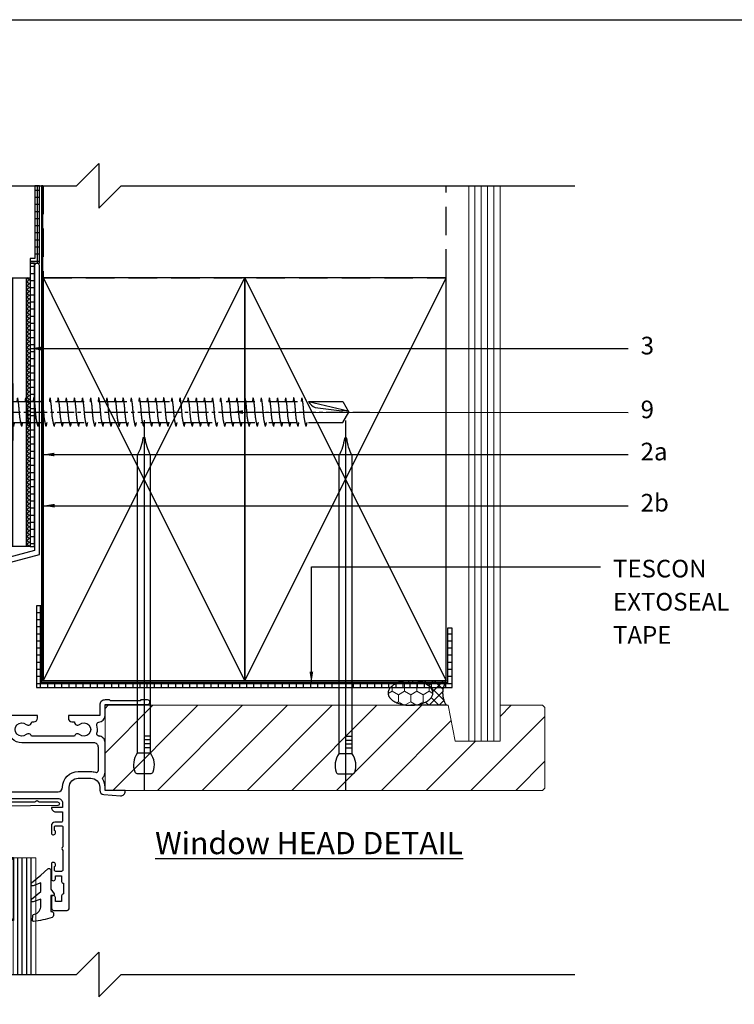
# Model space of a CAD drawing. Units: millimetres. Extents: x -2443 to 23082, y 8149 to 33164.
# Drawn here: x 13192 to 13351, y 11178 to 11398 of the extents above; entities that cross this region are included whole.
import ezdxf

# ---------------------------------------------------------------- set-up
doc = ezdxf.new("R2010")
doc.units = ezdxf.units.MM
doc.linetypes.add('CENTER', pattern=[2, 1.25, -0.25, 0.25, -0.25])
doc.linetypes.add('Hidden', pattern=[9.525, 6.35, -3.175])
doc.layers.add('0-Defpoints', color=7, linetype='Continuous', plot=False)
for name, color, linetype in [('1-Dimensions', 8, 'Continuous'), ('1-Dwg-Text', 7, 'Continuous'), ('1-Leader Tags', 255, 'Continuous'), ('2-Framing', 50, 'Continuous'), ('2-Framing Beyond', 50, 'Hidden'), ('2-Glazing', 120, 'Continuous'), ('3-Gaskets', 241, 'Continuous'), ('3-Membrane', 150, 'Continuous'), ('3-Tapes', 170, 'Continuous'), ('4-Aluminium Extrusions', 2, 'Continuous'), ('4-Fixings', 251, 'Continuous')]:
    doc.layers.add(name, color=color, linetype=linetype)
doc.layers.add('2-Internal Linings', color=8, linetype='Continuous', lineweight=9)
doc.styles.add('EK_TXT', font='CONSTAN.TTF')
doc.styles.get("Standard").update_dxf_attribs({"font": 'CONSTAN.TTF'})
doc.dimstyles.new('ISO-25', dxfattribs={"dimtxt": 2.5, "dimasz": 2.5, "dimexe": 1.25, "dimexo": 0.625, "dimtad": 1, "dimtxsty": 'Standard', "dimcen": 2.5, "dimadec": 0, "dimazin": 0, "dimtfac": 1, "dimtmove": 0, "dimatfit": 3, "dimfxl": 1, "dimarcsym": 0})

# ---------------------------------------------------------------- blocks, each defined once
blk = doc.blocks.new('Aluminium Window Joinery Head')
at = {"layer": '2-Glazing', "linetype": 'Continuous'}
for p, q in [((-30.99, -65.85), (-30.99, -39.75)), ((-29.99, -65.85), (-29.99, -39.75)), ((-28.99, -65.85), (-28.99, -39.75)), ((-27.99, -65.85), (-27.99, -39.75)), ((-12, -65.85), (-12, -39.75)), ((-11, -65.85), (-11, -39.75)), ((-10, -65.85), (-10, -39.75)), ((-9, -65.85), (-9, -39.75))]:
    blk.add_line(p, q, dxfattribs=at)
at = {"layer": '2-Glazing', "lineweight": 9}
for points in [[(-31.99, -65.85), (-31.99, -39.75), (-26.99, -39.75), (-26.99, -65.85)], [(-8, -65.85), (-8, -39.75), (-13, -39.75), (-13, -65.85)]]:
    blk.add_lwpolyline(points, dxfattribs=at)
at = {"layer": '2-Glazing', "linetype": 'Continuous'}
blk.add_lwpolyline([(-26.99, -39.75), (-26.99, -53.75), (-12.99, -39.75), (-26.99, -39.75), (-12.99, -53.75), (-26.99, -53.75), (-12.99, -39.75), (-12.99, -53.75)], dxfattribs=at)
at = {"layer": '4-Aluminium Extrusions'}
for points in [[(-2, -31.5, -0.414214), (-2.3, -31.8), (-3.7, -31.8, 0.414214), (-4.5, -32.6), (-4.5, -34.3, 0.414214), (-4.2, -34.6), (-4.05, -34.6, 0.767327), (-3.8, -33.67), (-3.8, -32.9, -0.414214), (-3.5, -32.6), (-2.25, -32.6, -0.414214), (-1.95, -32.9), (-1.95, -37.3, 0.5), (-1.95, -38.1), (-1.95, -42.5, -0.414214), (-2.25, -42.8), (-3.5, -42.8, -0.414214), (-3.8, -42.5), (-3.8, -41.73, 0.767327), (-4.05, -40.8), (-4.2, -40.8, 0.414214), (-4.5, -41.1), (-4.5, -44.45, 1), (-3.6, -44.45), (-3.6, -43.8), (-2.2, -43.8), (-2.2, -45.05, 0.414214), (-1.8, -45.45), (-1.8, -47.85, 0.414214), (-2.2, -48.25), (-2.2, -49.5), (-3.6, -49.5), (-3.6, -48.65, 1), (-4.5, -48.65), (-4.5, -51, 0.414214), (-4, -51.5), (-1, -51.5, 0.414214), (-0.5, -51), (-0.5, -24, -0.414214), (1.5, -22), (4.3, -22, -0.414214), (6.3, -24), (6.3, -24.64, 0.39391), (7.23, -25.64), (10.93, -25.9, 0.434812), (12, -24.9), (12, -24.7), (7.5, -24.7), (7.5, -24, 0.149369), (6.96, -22.21, -0.361323), (6.99, -21.83, 0.201106), (7.5, -20.62), (7.5, -14, 0.414214), (6.1, -12.6), (6.16, -12.6, -0.501863), (5.68, -11.96, 0.153838), (5.65, -10.15, -0.492606), (6.09, -9.5, 0.39653), (7.5, -8), (7.5, -5.5), (17, -5.5, 1), (17, -4.5), (15.5, -4.5), (15.3, -4.7), (8.7, -4.7), (8.5, -4.5), (7.5, -4.5, 0.414214), (6.3, -5.7), (6.3, -8), (-0.7, -8), (-0.7, -8.6, 0.414214), (0.1, -9.4), (0.65, -9.4, 0.672105), (1.81, -9.98, -2.217178), (1.81, -12.22, 0.572433), (0.66, -12.6), (-8.92, -12.6, 0.544393), (-10.12, -12.24, -2.170601), (-10.12, -9.96, 0.635545), (-8.89, -9.4), (-8.4, -9.4, 0.414214), (-7.6, -8.6), (-7.6, -8), (-14.6, -8), (-14.6, -7.51), (-24.1, -7.18), (-23.7, -6.78), (-23.7, -5.05, 1), (-24.8, -5.05), (-24.8, -7.15), (-37.8, -6.7), (-39.5, -5), (-40.65, 9.3, 0.277689), (-40.4, 12.28, -0.55533), (-39.95, 13), (-39.5, 13), (-39.5, 14.5), (-47, 14.5, 0.414214), (-50, 11.5), (-50, -35, 0.414214), (-48.5, -36.5), (-46, -36.5, 0.414214), (-44, -34.5, 0.414214), (-44.5, -34), (-45, -34), (-45, -33.4, 0.414214), (-45.5, -32.9), (-45.9, -32.9, 0.904069), (-46, -33.89), (-46, -34.9), (-48.4, -34.9), (-48.4, -30.3), (-48.3, -30.3, 1), (-48.3, -29.3), (-48.4, -29.3), (-48.4, -24.7), (-46, -24.7), (-46, -25.71, 0.904069), (-45.9, -26.7), (-45.5, -26.7, 0.236078), (-45.1, -26.5), (-3, -26.5, -0.414214), (-2, -27.5), (-2, -28.5), (-4.5, -28.5, 0.414214), (-3.5, -29.5), (-2, -29.5)], [(6, -15.1, 0.414214), (5, -14.1), (-11.1, -14.1, -0.431256), (-14.09, -10.93, 0.355659), (-15.2, -9.39), (-16.92, -8.93), (-37.85, -8.2, -0.189856), (-38.86, -7.76), (-40.56, -6.06, -0.178121), (-40.99, -5.12), (-42.16, 9.32, -0.217687), (-41.93, 9.95, 2.353596), (-44.09, 9.97, -1), (-44.96, 9.14, -0.321795), (-45.38, 12.27, 0.565503), (-45.82, 13), (-47, 13, 0.414214), (-48.5, 11.5), (-48.5, -22.7, 0.414214), (-48, -23.2), (-46, -23.2, -0.351389), (-44.53, -24.37, 0.351389), (-43.75, -25), (-38, -25), (-38, -24.9, -0.414214), (-37.4, -24.3), (-32.6, -24.3, -0.414214), (-32, -24.9), (-32, -25), (-23.5, -25), (-23.5, -24.9, -0.414214), (-22.9, -24.3), (-18.1, -24.3, -0.414214), (-17.5, -24.9), (-17.5, -25), (-3, -25, 0.414213), (-2, -24, -0.414213), (1.5, -20.5), (4.3, -20.5, -0.076321), (5.35, -20.66, 0.506548), (6, -20.18)], [(-7.24, -27.3), (-3.1, -27.3, -0.993866), (-3.09, -28.1), (-33.62, -28.48, 0.410614), (-35.6, -30.48), (-35.6, -42.7), (-34.1, -42.7, -0.414214), (-33.2, -43.6), (-33.2, -44.45, -0.414214), (-33.65, -44.9, -0.414214), (-34.1, -44.45), (-34.1, -43.8), (-35.5, -43.8), (-35.5, -50.2), (-34.1, -50.2), (-34.1, -48.65, -0.414214), (-33.65, -48.2, -0.414214), (-33.2, -48.65), (-33.2, -50.7, -0.414214), (-34, -51.5), (-47.2, -51.5, -0.414214), (-47.7, -51), (-47.7, -36.8, -0.414214), (-47.4, -36.5), (-47, -36.5, -0.414214), (-46.7, -36.8), (-46.7, -37.5), (-44.62, -37.5), (-43.44, -36.1, 0.388879), (-43.5, -34.75), (-44.2, -34.05, -1), (-43.49, -33.35), (-42.79, -34.05, -0.388879), (-42.68, -36.75), (-43.85, -38.14, -0.221695), (-44.62, -38.5), (-46, -38.5, 0.414214), (-46.3, -38.8), (-46.3, -49.8, 0.414214), (-45.8, -50.3), (-37.3, -50.3, 0.414214), (-36.8, -49.8), (-36.8, -30.5, -0.414214), (-33.6, -27.3), (-30.16, -27.3, -0.654654), (-29.24, -27.3), (-8.16, -27.3, -0.654654)], [(-35.18, -47.64, 0.255691), (-35.3, -47.85), (-35.3, -48.56, 1), (-34.4, -48.56), (-34.4, -47.71), (-33.8, -47.71), (-33.2, -47.71), (-33.2, -50.31, 0.414214), (-32.95, -50.56), (-32.45, -50.56, 0.414214), (-32.2, -50.31), (-32.2, -46.76), (-32.2, -43.21, 0.414214), (-32.45, -42.96), (-32.95, -42.96, 0.414214), (-33.2, -43.21), (-33.2, -45.81), (-33.8, -45.81), (-34.4, -45.81), (-34.4, -44.96, 1), (-35.3, -44.96), (-35.3, -45.66, 0.255691), (-35.18, -45.87, -0.547153)], [(-4.09, -48.2), (-4.64, -48.2), (-4.64, -51.75), (-4.49, -51.75, -0.414214), (-3.99, -52.25), (-3.99, -52.62, -0.322282), (-4.33, -53.09, -0.059419), (-8.51, -53.96, -0.466017), (-8.72, -53.74), (-8.62, -52.61, -0.310508), (-8.48, -52.44), (-8.29, -52.38, 0.334595), (-6.84, -50.46), (-6.84, -49), (-8.56, -49.63, -0.8391), (-8.91, -49.03), (-6.84, -47.29), (-6.84, -45.36), (-8.56, -45.99, -0.8391), (-8.91, -45.39), (-6.84, -43.66), (-5.31, -42.26, -0.652662), (-4.64, -42.55), (-4.64, -46.75), (-3.89, -47.81, -0.609409)]]:
    blk.add_lwpolyline(points, format="xyb", close=True, dxfattribs=at)
blk = doc.blocks.new('Nail Finishing 75mm')
at = {"layer": '4-Fixings', "linetype": 'Continuous'}
for p, q in [((0, 82.6), (0, -0.05)), ((1.48, 12.02), (0.11, 12.02)), ((1.48, 11.15), (0.11, 11.15)), ((1.48, 10.28), (0.11, 10.28)), ((1.48, 9.41), (0.11, 9.41)), ((1.48, 8.16), (-1.52, 8.16))]:
    blk.add_line(p, q, dxfattribs=at)
blk.add_lwpolyline([(-1.52, 8.16, 0.247527), (-2.07, 4.03, 0.331135), (-1.59, 3.68), (1.56, 3.68, 0.331135), (2.04, 4.03, 0.247527), (1.48, 8.16), (1.48, 74.73, -0.093813), (0.27, 78.64), (-0.27, 78.64, -0.101255), (-1.52, 74.73)], format="xyb", close=True, dxfattribs=at)
blk = doc.blocks.new('Air Seal on Backing Rod 5.5mm')
at = {"layer": '3-Gaskets', "lineweight": 9}
h = blk.add_hatch(dxfattribs=at)
h.set_pattern_fill('HONEY', color=256, scale=0.5, angle=-90, style=0)
h.set_pattern_definition([(270, (-12721.5629, -12779.22), (1.37481532, -2.38125), [1.5875, -3.175]), (30, (-12721.5629, -12779.22), (1.37481533, 2.38125), [1.5875, -3.175]), (330, (-12721.5629, -12779.22), (2.74963065, -5e-09), [-3.175, 1.5875])])
edge = h.paths.add_edge_path()
edge.add_spline(control_points=[(-8, -5.5), (-3, -5.5), (-3, -2.75)], knot_values=[3.161614, 3.161614, 3.161614, 4.732411, 4.732411, 4.732411], weights=[1, 0.707107, 1], degree=2, periodic=0)
edge.add_spline(control_points=[(-3, -2.75), (-3, 0), (-8, 0)], knot_values=[4.732411, 4.732411, 4.732411, 6.303207, 6.303207, 6.303207], weights=[1, 0.707107, 1], degree=2, periodic=0)
edge.add_spline(control_points=[(-8, 0), (-13, 0), (-13, -2.75)], knot_values=[6.303207, 6.303207, 6.303207, 7.874003, 7.874003, 7.874003], weights=[1, 0.707107, 1], degree=2, periodic=0)
edge.add_spline(control_points=[(-13, -2.75), (-13, -5.5), (-8, -5.5)], knot_values=[7.874003, 7.874003, 7.874003, 9.4448, 9.4448, 9.4448], weights=[1, 0.707107, 1], degree=2, periodic=0)
at = {"layer": '3-Gaskets'}
h = blk.add_hatch(dxfattribs=at)
h.set_pattern_fill('ANSI37', color=256, scale=0.5)
h.set_pattern_definition([(45, (-12721.5629, -12779.22), (-1.12253202, 1.12253202), []), (135, (-12721.5629, -12779.22), (-1.12253202, -1.12253202), [])])
edge = h.paths.add_edge_path()
edge.add_spline(control_points=[(0, -5.5), (-1.8, -2.75), (0, 0)], knot_values=[1, 1, 1, 2.161614, 2.161614, 2.161614], weights=[1, 0.83602, 1], degree=2, periodic=0)
edge.add_spline(control_points=[(0, 0), (-4, 0), (-8, 0)], knot_values=[0, 0, 0, 1, 1, 1], weights=[1, 1, 1], degree=2, periodic=0)
edge.add_spline(control_points=[(-8, 0), (-3, 0), (-3, -2.75)], knot_values=[4.732411, 4.732411, 4.732411, 6.303207, 6.303207, 6.303207], weights=[1, 0.707107, 1], degree=2, periodic=0)
edge.add_spline(control_points=[(-3, -2.75), (-3, -5.5), (-8, -5.5)], knot_values=[3.161614, 3.161614, 3.161614, 4.732411, 4.732411, 4.732411], weights=[1, 0.707107, 1], degree=2, periodic=0)
edge.add_spline(control_points=[(-8, -5.5), (-4, -5.5), (0, -5.5)], knot_values=[2.161614, 2.161614, 2.161614, 3.161614, 3.161614, 3.161614], weights=[1, 1, 1], degree=2, periodic=0)
at = {"layer": '3-Gaskets', "lineweight": -3}
blk.add_rational_spline([(-8, 0), (-4, 0), (0, 0), (-1.8, -2.75), (0, -5.5), (-4, -5.5), (-8, -5.5), (-3, -5.5), (-3, -2.75), (-3, 0), (-8, 0), (-13, 0), (-13, -2.75), (-13, -5.5), (-8, -5.5)], [1, 1, 1, 0.836019987535, 1, 1, 1, 0.707106781187, 1, 0.707106781187, 1, 0.707106781187, 1, 0.707106781187, 1], degree=2, knots=[0, 0, 0, 1, 1, 2.161614, 2.161614, 3.161614, 3.161614, 4.732411, 4.732411, 6.303207, 6.303207, 7.874003, 7.874003, 9.4448, 9.4448, 9.4448], dxfattribs=at)
blk = doc.blocks.new('*U198')
at = {"layer": '3-Membrane'}
h = blk.add_hatch(dxfattribs=at)
h.set_pattern_fill('ZIGZAG', color=256, scale=0.1, angle=135)
h.set_pattern_definition([(135, (-0.3, -0.3), (-0.4490128, 3e-17), [0.3175, -0.3175]), (225, (-0.5245, -0.0755), (-3e-17, -0.4490128), [0.3175, -0.3175])])
h.paths.add_polyline_path([(-0.31, -0.3), (90.1, -0.3), (90.1, 0), (-0.01, 0), (-0.01, 110.65), (-0.31, 110.65)])
blk.add_lwpolyline([(-0.31, -0.3), (90.1, -0.3), (90.1, 0), (-0.01, 0), (-0.01, 110.65), (-0.31, 110.65)], close=True, dxfattribs=at)
blk = doc.blocks.new('*U216')
at = {"layer": '3-Tapes', "linetype": 'Continuous'}
h = blk.add_hatch(dxfattribs=at)
h.set_pattern_fill('NET', color=256, scale=0.5, angle=180)
h.set_pattern_definition([(180, (24.8202, 26.5), (-2e-16, -1.5875), []), (270, (24.8202, 26.5), (1.5875, -3e-16), [])])
h.paths.add_polyline_path([(90.78, 0), (-0.02, 0), (-0.02, 17.25), (-1.02, 17.25), (-1.02, -1), (91.78, -1), (91.78, 12.25), (90.78, 12.25)])
blk.add_lwpolyline([(91.78, 12.25), (91.78, 12.25), (90.78, 12.25), (90.78, 0), (90.78, 0), (-0.02, 0), (-0.02, 0), (-0.02, 17.25), (-1.02, 17.25), (-1.02, -1), (91.78, -1)], close=True, dxfattribs=at)
blk = doc.blocks.new('Aluminium Window Joinery Head Flashing')
at = {"layer": '3-Gaskets', "lineweight": 9}
h = blk.add_hatch(dxfattribs=at)
h.set_pattern_fill('ANSI37', color=256, scale=10, style=0)
h.set_pattern_definition([(45, (-1671.2349, -610.476), (-0.8838835, 0.8838835), []), (135, (-1671.2349, -610.476), (-0.8838835, -0.8838835), [])])
h.paths.add_polyline_path([(-4.97, 3.5), (2.53, 3.5), (2.53, 8.34), (-4.97, 6.33)])
blk.add_lwpolyline([(-4.97, 3.5), (2.53, 3.5), (2.53, 8.34), (-4.97, 6.33)], close=True, dxfattribs=at)
at = {"layer": '4-Aluminium Extrusions'}
blk.add_lwpolyline([(-13.32, 5.23, 0.339454), (-15.55, 2.34), (-15.55, -8.57, -0.198912), (-16.1, -9.92), (-18.71, -12.52, 1), (-17.93, -13.3), (-15.33, -10.7, 0.198912), (-14.45, -8.57), (-14.45, 2.34, -0.339454), (-13.04, 4.17), (34.86, 17.01), (34.86, 81.5, 1), (33.76, 81.5), (33.76, 17.85)], format="xyb", close=True, dxfattribs=at)
blk = doc.blocks.new('*U105')
at = {"layer": '2-Internal Linings'}
for p, q in [((0, 0), (124.05, 0)), ((0, -7), (0, 0)), ((0, -1.4), (124.05, -1.4)), ((0, -2.8), (124.05, -2.8)), ((0, -4.2), (124.05, -4.2)), ((0, -5.6), (124.05, -5.6)), ((124.05, -7), (0, -7))]:
    blk.add_line(p, q, dxfattribs=at)
blk = doc.blocks.new('T50BR Support Bracket Elevation')
at = {"layer": '4-Aluminium Extrusions'}
blk.add_line((3, 30), (3, -30), dxfattribs=at)
blk.add_lwpolyline([(0, 30), (42, 30), (42, -30), (0, -30)], close=True, dxfattribs=at)
blk.add_lwpolyline([(37, 10.41), (37, 4.41, -1), (32, 4.41), (32, 10.41, -1)], format="xyb", close=True, dxfattribs=at)
blk.add_circle((34.5, -12.59), 2.5, dxfattribs=at)
blk = doc.blocks.new('Butyl Tape 0.8mm')
at = {"layer": '3-Tapes'}
h = blk.add_hatch(dxfattribs=at)
h.set_pattern_fill('AR-HBONE', color=256, scale=0.006, angle=-90)
h.set_pattern_definition([(315, (-12348.2226, -12776.04796), (0.862104588, 5e-16), [1.8288, -0.6096]), (45, (-12347.7915, -12776.479), (0.862104588, 5e-16), [1.8288, -0.6096])])
h.paths.add_polyline_path([(30, 0), (-30, 0), (-30, -0.8), (30, -0.8)])
at = {"layer": '3-Tapes', "linetype": 'Continuous'}
blk.add_lwpolyline([(-30, 0), (30, 0), (30, -0.8), (-30, -0.8)], close=True, dxfattribs=at)
blk = doc.blocks.new('*U217')
at = {"layer": '3-Tapes', "linetype": 'Continuous'}
h = blk.add_hatch(dxfattribs=at)
h.set_pattern_fill('NET', color=256, scale=0.5, angle=180)
h.set_pattern_definition([(180, (-50.6154, -1.9), (-2e-16, -1.5875), []), (270, (-50.6154, -1.9), (1.5875, -3e-16), [])])
h.paths.add_polyline_path([(-0.97, -1), (16.3, -1), (16.3, 0), (15.3, 0), (0.03, 0), (0.03, 1.1), (-0.97, 1.1)])
blk.add_lwpolyline([(16.3, 0), (16.3, 0), (15.3, 0), (15.3, 0), (15.3, 0), (0.03, 0), (0.03, 0), (0.03, 1.1), (-0.97, 1.1), (-0.97, -1), (16.3, -1)], close=True, dxfattribs=at)
blk = doc.blocks.new('*U211')
at = {"layer": '3-Tapes', "linetype": 'Continuous'}
h = blk.add_hatch(dxfattribs=at)
h.set_pattern_fill('NET', color=256, scale=0.5, angle=180)
h.set_pattern_definition([(180, (3.7883, -3), (-2e-16, -1.5875), []), (270, (3.7883, -3), (1.5875, -3e-16), [])])
h.paths.add_polyline_path([(3.24, -1), (66.49, -1), (66.49, 0), (65.49, 0), (4.24, 0), (3.24, 0)])
blk.add_lwpolyline([(66.49, 0), (66.49, 0), (65.49, 0), (65.49, 0), (65.49, 0), (4.24, 0), (4.24, 0), (4.24, 0), (3.24, 0), (3.24, -1), (66.49, -1)], close=True, dxfattribs=at)
blk = doc.blocks.new('T Tek Screw Hex 14g 75mm')
at = {"color": 1, "linetype": 'CENTER', "ltscale": 3}
blk.add_line((0, -14.1), (0, 80), dxfattribs=at)
at = {"color": 1, "linetype": 'Continuous'}
for p, q in [((-2.33, 73.66), (0, 75)), ((-0.24, 74.86), (-0.24, 73.4)), ((2.33, 73.66), (0, 75)), ((-2.33, 66.01), (-2.33, 73.66)), ((-0.98, 67.44), (-0.24, 73.4)), ((2.33, 66.01), (2.33, 73.66))]:
    blk.add_line(p, q, dxfattribs=at)
at = {"color": 8, "linetype": 'Continuous'}
blk.add_line((-2.33, 66.01), (-0.24, 74.86), dxfattribs=at)
at = {"color": 8, "linetype": 'Hidden'}
for p, q in [((-2.33, 0), (-2.33, 66.01)), ((2.33, 0), (2.33, 66.01))]:
    blk.add_line(p, q, dxfattribs=at)
at = {"color": 4, "linetype": 'Continuous'}
for p, q in [((-6.35, 0), (6.35, 0)), ((-6.6, -1.02), (-6.6, -0.25)), ((-6.35, -1.27), (6.35, -1.27)), ((-5.5, -5.35), (-5.5, -1.27)), ((-2.75, -5.35), (-2.75, -1.27)), ((2.75, -5.35), (2.75, -1.27)), ((5.5, -5.35), (5.5, -1.27)), ((6.6, -1.02), (6.6, -0.25)), ((-4.12, -6.1), (4.12, -6.1))]:
    blk.add_line(p, q, dxfattribs=at)
at = {"color": 1, "linetype": 'Continuous'}
blk.add_arc((-3.85, 68.79), 3.16, 298.6371, 334.6811, dxfattribs=at)
at = {"color": 4, "linetype": 'Continuous'}
for centre, radius, start, end in [((6.35, -0.25), 0.25, 0, 90), ((-6.35, -0.25), 0.25, 90, 180), ((-6.35, -1.02), 0.25, 180, 270), ((6.35, -1.02), 0.25, 270, 0), ((-4.12, -4.46), 1.64, 212.7726, 327.2274), ((0, -0.68), 5.42, 239.4859, 300.5141), ((4.12, -4.46), 1.64, 212.7726, 327.2274)]:
    blk.add_arc(centre, radius, start, end, dxfattribs=at)
at = {"color": 8, "linetype": 'Hidden'}
for points in [[(-3.2, 64.49), (-1.67, 64.72), (1.77, 65.07), (3.21, 65.4)], [(-3.2, 62.68), (-1.67, 62.9), (1.77, 63.26), (3.21, 63.59)], [(-3.2, 60.87), (-1.67, 61.09), (1.77, 61.45), (3.21, 61.77)], [(-3.2, 59.05), (-1.67, 59.27), (1.77, 59.63), (3.21, 59.96)], [(-3.2, 57.24), (-1.67, 57.46), (1.77, 57.82), (3.21, 58.14)], [(-3.2, 55.42), (-1.67, 55.65), (1.77, 56), (3.21, 56.33)], [(-3.2, 53.61), (-1.67, 53.83), (1.77, 54.19), (3.21, 54.52)], [(-3.2, 51.79), (-1.67, 52.02), (1.77, 52.37), (3.21, 52.7)], [(-3.2, 49.98), (-1.67, 50.2), (1.77, 50.56), (3.21, 50.89)], [(-3.2, 48.17), (-1.67, 48.39), (1.77, 48.75), (3.21, 49.07)], [(-3.2, 46.35), (-1.67, 46.57), (1.77, 46.93), (3.21, 47.26)], [(-3.2, 44.54), (-1.67, 44.76), (1.77, 45.12), (3.21, 45.44)], [(-3.2, 42.72), (-1.67, 42.95), (1.77, 43.3), (3.21, 43.63)], [(-3.2, 40.91), (-1.67, 41.13), (1.77, 41.49), (3.21, 41.82)], [(-3.2, 39.09), (-1.67, 39.32), (1.77, 39.67), (3.21, 40)], [(-3.2, 37.28), (-1.67, 37.5), (1.77, 37.86), (3.21, 38.19)], [(-3.2, 35.47), (-1.67, 35.69), (1.77, 36.05), (3.21, 36.37)], [(-3.2, 33.65), (-1.67, 33.87), (1.77, 34.23), (3.21, 34.56)], [(-3.2, 31.84), (-1.67, 32.06), (1.77, 32.42), (3.21, 32.74)], [(-3.2, 30.02), (-1.67, 30.25), (1.77, 30.6), (3.21, 30.93)], [(-3.2, 28.21), (-1.67, 28.43), (1.77, 28.79), (3.21, 29.12)], [(-3.2, 26.39), (-1.67, 26.62), (1.77, 26.97), (3.21, 27.3)], [(-3.2, 24.58), (-1.67, 24.8), (1.77, 25.16), (3.21, 25.49)], [(-3.2, 22.77), (-1.67, 22.99), (1.77, 23.35), (3.21, 23.67)], [(-3.2, 20.95), (-1.67, 21.17), (1.77, 21.53), (3.21, 21.86)], [(-3.2, 19.14), (-1.67, 19.36), (1.77, 19.72), (3.21, 20.04)], [(-3.2, 17.32), (-1.67, 17.55), (1.77, 17.9), (3.21, 18.23)], [(-3.2, 15.51), (-1.67, 15.73), (1.77, 16.09), (3.21, 16.42)], [(-3.2, 13.69), (-1.67, 13.92), (1.77, 14.27), (3.21, 14.6)], [(-3.2, 11.88), (-1.67, 12.1), (1.77, 12.46), (3.21, 12.79)], [(-3.2, 10.07), (-1.67, 10.29), (1.77, 10.65), (3.21, 10.97)], [(-3.2, 8.25), (-1.67, 8.47), (1.77, 8.83), (3.21, 9.16)], [(-3.2, 6.44), (-1.67, 6.66), (1.77, 7.02), (3.21, 7.34)], [(-3.2, 4.62), (-1.67, 4.85), (1.77, 5.2), (3.21, 5.53)], [(-3.2, 2.81), (-1.67, 3.03), (1.77, 3.39), (3.21, 3.72)], [(-3.2, 0.99), (-1.67, 1.22), (1.77, 1.57), (3.21, 1.9)]]:
    blk.add_spline(points, degree=3, dxfattribs=at)
for points in [[(-3.2, 64.49), (-2.91, 64.45), (-2.62, 64.4), (-2.33, 64.36)], [(2.33, 65.61), (2.62, 65.55), (2.91, 65.48), (3.21, 65.4)], [(2.33, 63.8), (2.62, 63.73), (2.91, 63.66), (3.21, 63.59)], [(-3.2, 62.68), (-2.91, 62.63), (-2.62, 62.59), (-2.33, 62.54)], [(2.33, 61.99), (2.62, 61.92), (2.91, 61.85), (3.21, 61.77)], [(-3.2, 60.87), (-2.91, 60.82), (-2.62, 60.77), (-2.33, 60.73)], [(2.33, 60.17), (2.62, 60.11), (2.91, 60.03), (3.21, 59.96)], [(-3.2, 59.05), (-2.91, 59), (-2.62, 58.96), (-2.33, 58.91)], [(-3.2, 57.24), (-2.91, 57.19), (-2.62, 57.14), (-2.33, 57.1)], [(2.33, 58.36), (2.62, 58.29), (2.91, 58.22), (3.21, 58.14)], [(-3.2, 55.42), (-2.91, 55.38), (-2.62, 55.33), (-2.33, 55.29)], [(2.33, 56.54), (2.62, 56.48), (2.91, 56.4), (3.21, 56.33)], [(-3.2, 53.61), (-2.91, 53.56), (-2.62, 53.51), (-2.33, 53.47)], [(2.33, 54.73), (2.62, 54.66), (2.91, 54.59), (3.21, 54.52)], [(2.33, 52.91), (2.62, 52.85), (2.91, 52.78), (3.21, 52.7)], [(-3.2, 51.79), (-2.91, 51.75), (-2.62, 51.7), (-2.33, 51.66)], [(2.33, 51.1), (2.62, 51.03), (2.91, 50.96), (3.21, 50.89)], [(-3.2, 49.98), (-2.91, 49.93), (-2.62, 49.89), (-2.33, 49.84)], [(2.33, 49.29), (2.62, 49.22), (2.91, 49.15), (3.21, 49.07)], [(-3.2, 48.17), (-2.91, 48.12), (-2.62, 48.07), (-2.33, 48.03)], [(-3.2, 46.35), (-2.91, 46.3), (-2.62, 46.26), (-2.33, 46.21)], [(2.33, 47.47), (2.62, 47.41), (2.91, 47.33), (3.21, 47.26)], [(-3.2, 44.54), (-2.91, 44.49), (-2.62, 44.44), (-2.33, 44.4)], [(2.33, 45.66), (2.62, 45.59), (2.91, 45.52), (3.21, 45.44)], [(-3.2, 42.72), (-2.91, 42.68), (-2.62, 42.63), (-2.33, 42.59)], [(2.33, 43.84), (2.62, 43.78), (2.91, 43.7), (3.21, 43.63)], [(2.33, 42.03), (2.62, 41.96), (2.91, 41.89), (3.21, 41.82)], [(-3.2, 40.91), (-2.91, 40.86), (-2.62, 40.81), (-2.33, 40.77)], [(2.33, 40.21), (2.62, 40.15), (2.91, 40.08), (3.21, 40)], [(-3.2, 39.09), (-2.91, 39.05), (-2.62, 39), (-2.33, 38.96)], [(2.33, 38.4), (2.62, 38.33), (2.91, 38.26), (3.21, 38.19)], [(-3.2, 37.28), (-2.91, 37.23), (-2.62, 37.19), (-2.33, 37.14)], [(-3.2, 35.47), (-2.91, 35.42), (-2.62, 35.37), (-2.33, 35.33)], [(2.33, 36.59), (2.62, 36.52), (2.91, 36.45), (3.21, 36.37)], [(-3.2, 33.65), (-2.91, 33.6), (-2.62, 33.56), (-2.33, 33.51)], [(2.33, 34.77), (2.62, 34.71), (2.91, 34.63), (3.21, 34.56)], [(-3.2, 31.84), (-2.91, 31.79), (-2.62, 31.74), (-2.33, 31.7)], [(2.33, 32.96), (2.62, 32.89), (2.91, 32.82), (3.21, 32.74)], [(2.33, 31.14), (2.62, 31.08), (2.91, 31), (3.21, 30.93)], [(-3.2, 30.02), (-2.91, 29.98), (-2.62, 29.93), (-2.33, 29.89)], [(2.33, 29.33), (2.62, 29.26), (2.91, 29.19), (3.21, 29.12)], [(-3.2, 28.21), (-2.91, 28.16), (-2.62, 28.11), (-2.33, 28.07)], [(-3.2, 26.39), (-2.91, 26.35), (-2.62, 26.3), (-2.33, 26.26)], [(2.33, 27.51), (2.62, 27.45), (2.91, 27.38), (3.21, 27.3)], [(-3.2, 24.58), (-2.91, 24.53), (-2.62, 24.49), (-2.33, 24.44)], [(2.33, 25.7), (2.62, 25.63), (2.91, 25.56), (3.21, 25.49)], [(-3.2, 22.77), (-2.91, 22.72), (-2.62, 22.67), (-2.33, 22.63)], [(2.33, 23.89), (2.62, 23.82), (2.91, 23.75), (3.21, 23.67)], [(2.33, 22.07), (2.62, 22.01), (2.91, 21.93), (3.21, 21.86)], [(-3.2, 20.95), (-2.91, 20.9), (-2.62, 20.86), (-2.33, 20.81)], [(2.33, 20.26), (2.62, 20.19), (2.91, 20.12), (3.21, 20.04)], [(-3.2, 19.14), (-2.91, 19.09), (-2.62, 19.04), (-2.33, 19)], [(2.33, 18.44), (2.62, 18.38), (2.91, 18.3), (3.21, 18.23)], [(-3.2, 17.32), (-2.91, 17.28), (-2.62, 17.23), (-2.33, 17.19)], [(-3.2, 15.51), (-2.91, 15.46), (-2.62, 15.41), (-2.33, 15.37)], [(2.33, 16.63), (2.62, 16.56), (2.91, 16.49), (3.21, 16.42)], [(-3.2, 13.69), (-2.91, 13.65), (-2.62, 13.6), (-2.33, 13.56)], [(2.33, 14.81), (2.62, 14.75), (2.91, 14.68), (3.21, 14.6)], [(-3.2, 11.88), (-2.91, 11.83), (-2.62, 11.79), (-2.33, 11.74)], [(2.33, 13), (2.62, 12.93), (2.91, 12.86), (3.21, 12.79)], [(2.33, 11.19), (2.62, 11.12), (2.91, 11.05), (3.21, 10.97)], [(-3.2, 10.07), (-2.91, 10.02), (-2.62, 9.97), (-2.33, 9.93)], [(2.33, 9.37), (2.62, 9.31), (2.91, 9.23), (3.21, 9.16)], [(-3.2, 8.25), (-2.91, 8.2), (-2.62, 8.16), (-2.33, 8.11)], [(2.33, 7.56), (2.62, 7.49), (2.91, 7.42), (3.21, 7.34)], [(-3.2, 6.44), (-2.91, 6.39), (-2.62, 6.34), (-2.33, 6.3)], [(-3.2, 4.62), (-2.91, 4.58), (-2.62, 4.53), (-2.33, 4.49)], [(2.33, 5.74), (2.62, 5.68), (2.91, 5.6), (3.21, 5.53)], [(-3.2, 2.81), (-2.91, 2.76), (-2.62, 2.71), (-2.33, 2.67)], [(2.33, 3.93), (2.62, 3.86), (2.91, 3.79), (3.21, 3.72)], [(-3.2, 0.99), (-2.91, 0.95), (-2.62, 0.9), (-2.33, 0.86)], [(2.33, 2.11), (2.62, 2.05), (2.91, 1.98), (3.21, 1.9)], [(2.33, 0.3), (2.62, 0.23), (2.91, 0.16), (3.21, 0.09)], [(2.86, 0), (2.97, 0.03), (3.09, 0.06), (3.21, 0.09)]]:
    blk.add_open_spline(points, degree=3, dxfattribs=at)
blk = doc.blocks.new('Dwg Detail Break')
at = {"layer": '1-Dimensions'}
blk.add_lwpolyline([(-106.3, 0), (-5, 0), (0, 5), (0, -5), (5, 0), (106.3, 0)], dxfattribs=at)

msp = doc.modelspace()

# ---------------------------------------------------------------- hatches: boundary and pattern name
at = {"layer": '2-Internal Linings'}
h = msp.add_hatch(dxfattribs=at)
h.set_pattern_fill('JIS_WOOD', color=256, scale=10)
h.set_pattern_definition([(45, (-87.8874, -454.051), (-5, 5), [])])
h.paths.add_polyline_path([(13210.72, 11245.24), (13210.72, 11226.24), (13308.4, 11226.24), (13308.9, 11226.74), (13308.9, 11244.74), (13308.4, 11245.24), (13298.9, 11245.24), (13298.9, 11237.24), (13288.9, 11237.24), (13287.3, 11245.24)])

# ---------------------------------------------------------------- linework, layer by layer
at = {"layer": '0-Defpoints', "color": 3}
msp.add_lwpolyline([(12662.86, 11398.38), (13371.83, 11398.38), (13371.83, 10833.84), (12662.86, 10833.84)], close=True, dxfattribs=at)
at = {"layer": '2-Framing'}
for points in [[(13241.9, 11250.74), (13196.9, 11250.74), (13241.9, 11340.74), (13196.9, 11340.74), (13241.9, 11250.74), (13241.9, 11340.74), (13196.9, 11340.74), (13196.9, 11250.74)], [(13286.9, 11250.74), (13241.9, 11250.74), (13286.9, 11340.74), (13241.9, 11340.74), (13286.9, 11250.74), (13286.9, 11340.74), (13241.9, 11340.74), (13241.9, 11250.74)]]:
    msp.add_lwpolyline(points, dxfattribs=at)
at = {"layer": '2-Framing Beyond'}
msp.add_lwpolyline([(13196.9, 11361.29), (13196.9, 11361.29), (13196.9, 11340.74), (13286.9, 11340.74), (13286.9, 11361.29), (13286.9, 11361.29)], dxfattribs=at)
at = {"layer": '2-Internal Linings'}
msp.add_lwpolyline([(13287.3, 11245.24), (13210.72, 11245.24), (13210.72, 11226.24), (13308.4, 11226.24), (13308.9, 11226.74), (13308.9, 11244.74), (13308.4, 11245.24), (13298.9, 11245.24), (13298.9, 11237.24), (13288.9, 11237.24)], close=True, dxfattribs=at)

# ---------------------------------------------------------------- block references
msp.add_blockref('Dwg Detail Break', (13209.3, 11361.29))
at = {"lineweight": 9, "xscale": -1, "rotation": 270}
msp.add_blockref('*U105', (13298.9, 11237.24), dxfattribs=at)
at = {"layer": '1-Dimensions'}
for name, p, rotation in [('*U217', (13195.04, 11344.99), 90), ('*U211', (13193.94, 11277.5), 90), ('T50BR Support Bracket Elevation', (13193.14, 11310.74), 180), ('T Tek Screw Hex 14g 75mm', (13190.14, 11310.74), 270)]:
    msp.add_blockref(name, p, dxfattribs=dict(at, rotation=rotation))
for name, p in [('*U198', (13196.8, 11250.63)), ('Aluminium Window Joinery Head Flashing', (13161.18, 11261.94)), ('Nail Finishing 75mm', (13219.4, 11226.35)), ('Nail Finishing 75mm', (13264.4, 11226.24)), ('*U216', (13196.4, 11250.24)), ('Aluminium Window Joinery Head', (13203.21, 11250.94)), ('Air Seal on Backing Rod 5.5mm', (13286.9, 11250.74)), ('Dwg Detail Break', (13209.3, 11185.09))]:
    msp.add_blockref(name, p, dxfattribs=at)
at = {"layer": '3-Tapes', "rotation": 90}
msp.add_blockref('Butyl Tape 0.8mm', (13193.14, 11310.74), dxfattribs=at)

# ---------------------------------------------------------------- texts
at = {"layer": '0-Defpoints', "insert": (13221.87, 11216.94), "char_height": 4.955, "width": 84.6493, "attachment_point": 1, "line_spacing_factor": 1.121194, "style": 'EK_TXT'}
msp.add_mtext('{\\LWindow HEAD DETAIL }', dxfattribs=at)
at = {"layer": '1-Dwg-Text', "width": 8.6221, "attachment_point": 1, "line_spacing_factor": 1.129393, "style": 'EK_TXT'}
for s, insert, char_height in [('3', (13330.29, 11327.56), 3.94), ('9', (13330.29, 11313.3), 3.94), ('2a', (13330.29, 11303.89), 3.935), ('2b', (13330.29, 11292.45), 3.935), ('TESCON EXTOSEAL TAPE', (13324.12, 11277.74), 3.9353)]:
    msp.add_mtext(s, dxfattribs=dict(at, insert=insert, char_height=char_height))

# ---------------------------------------------------------------- leaders
at = {"layer": '1-Leader Tags'}
for points, override in [([(13193.94, 11324.93), (13327.53, 11324.93)], {"dimtxt": 3, "dimgap": 0.625, "dimtad": 0, "dimdec": 1, "dimdsep": 46, "dimtdec": 1, "dimfxl": 2.5}), ([(13239, 11310.74), (13327.53, 11310.66)], {"dimtxt": 3, "dimgap": 0.625, "dimtad": 0, "dimdec": 1, "dimdsep": 46, "dimtdec": 1, "dimfxl": 2.5}), ([(13196.9, 11301.25), (13327.53, 11301.25)], {"dimtxt": 3, "dimgap": 0.625, "dimtad": 0, "dimdec": 1, "dimdsep": 46, "dimtdec": 1, "dimfxl": 2.5}), ([(13196.92, 11289.82), (13327.53, 11289.82)], {"dimtxt": 3, "dimgap": 0.625, "dimtad": 0, "dimdec": 1, "dimdsep": 46, "dimtdec": 1, "dimfxl": 2.5}), ([(13256.77, 11250.23), (13256.77, 11276.14), (13321.36, 11276.14)], {"dimtxt": 3, "dimtad": 0, "dimdec": 1, "dimdsep": 46, "dimtdec": 1, "dimfxl": 2.5})]:
    msp.add_leader(points, dimstyle='ISO-25', override=override, dxfattribs=at)

doc.saveas('drawing.dxf')
